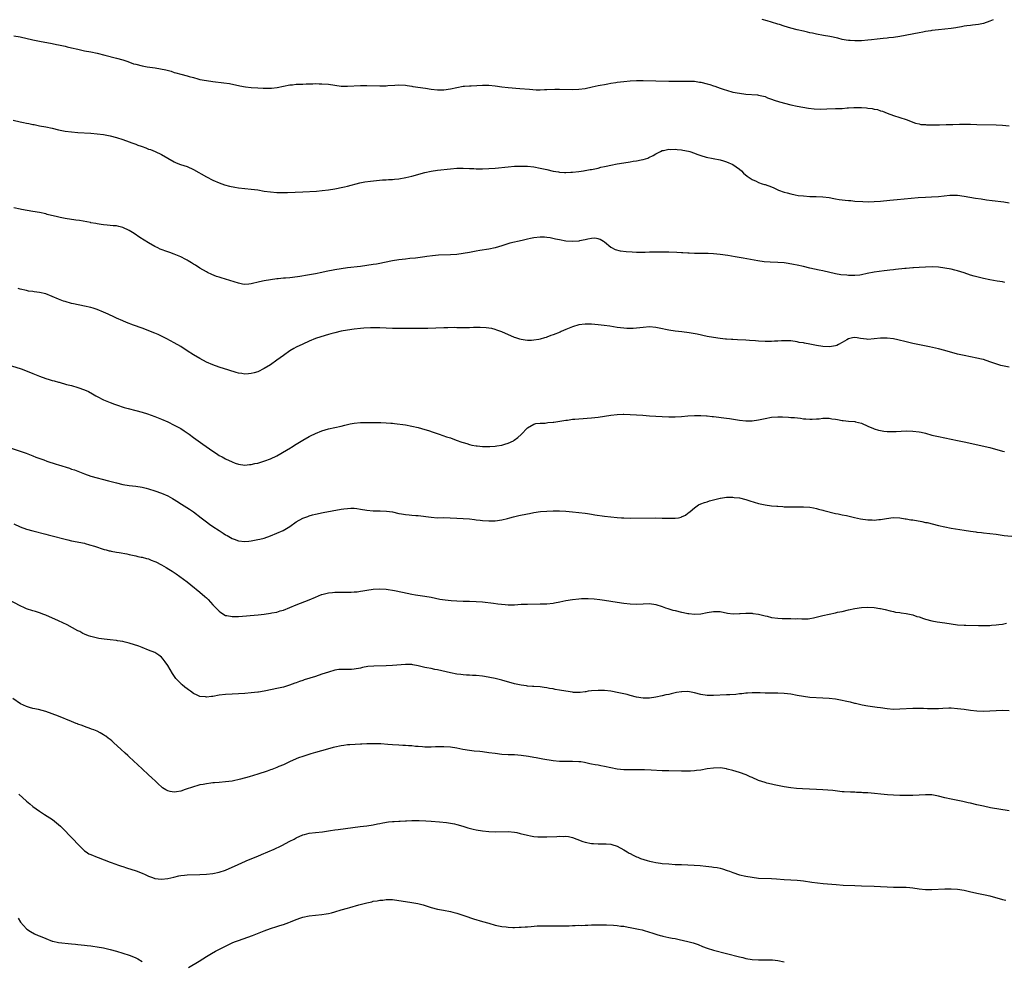
# Model space of a CAD drawing. Units: inches. Extents: x 2583000 to 2586000, y 1494000 to 1497000.
# Drawn here: x 2584691 to 2584998, y 1495543 to 1495836 of the extents above; entities that cross this region are included whole.
import ezdxf

# ---------------------------------------------------------------- set-up
doc = ezdxf.new("R2010")
doc.units = ezdxf.units.IN
doc.header["$MEASUREMENT"] = 0
doc.layers.add('LD25831494_10ft', color=133, linetype='Continuous')

msp = doc.modelspace()

# ---------------------------------------------------------------- linework, layer by layer
at = {"layer": 'LD25831494_10ft'}
for points, elevation in [([(2584994.06, 1495836.06), (2584993, 1495835.58), (2584991.09, 1495834.91), (2584989.44, 1495834.56), (2584987.66, 1495834.34), (2584987, 1495834.29), (2584985.9, 1495834.1), (2584985, 1495834.01), (2584984.18, 1495833.82), (2584983, 1495833.65), (2584982.45, 1495833.55), (2584981, 1495833.35), (2584977, 1495832.95), (2584975, 1495832.68), (2584974.6, 1495832.6), (2584973, 1495832.35), (2584972.18, 1495832.18), (2584971, 1495831.98), (2584965, 1495830.83), (2584963, 1495830.53), (2584961.6, 1495830.4), (2584961, 1495830.32), (2584959.77, 1495830.23), (2584957.98, 1495829.98), (2584956.18, 1495829.82), (2584955, 1495829.67), (2584953, 1495829.51), (2584951, 1495829.45), (2584949.53, 1495829.53), (2584949, 1495829.57), (2584948.27, 1495829.73), (2584947, 1495829.94), (2584945.71, 1495830.29), (2584943.15, 1495830.85), (2584941.17, 1495831.17), (2584939, 1495831.55), (2584937.83, 1495831.83), (2584937, 1495831.98), (2584936.19, 1495832.19), (2584935, 1495832.45), (2584933, 1495832.93), (2584931, 1495833.46), (2584929, 1495834.02), (2584927.49, 1495834.51), (2584927, 1495834.65), (2584925, 1495835.31), (2584923.69, 1495835.69), (2584922.12, 1495836.12)], 10210), ([(2584689, 1495831.05), (2584691, 1495830.72), (2584695, 1495829.82), (2584696.49, 1495829.51), (2584697, 1495829.42), (2584701, 1495828.62), (2584702.33, 1495828.33), (2584703, 1495828.22), (2584703.99, 1495827.99), (2584705, 1495827.81), (2584705.64, 1495827.64), (2584707, 1495827.33), (2584709, 1495826.83), (2584711, 1495826.4), (2584713, 1495826.01), (2584715, 1495825.59), (2584717.43, 1495825), (2584721, 1495824.07), (2584723, 1495823.51), (2584724.55, 1495823), (2584726.36, 1495822.36), (2584727, 1495822.17), (2584729, 1495821.69), (2584730.58, 1495821.42), (2584733.06, 1495821.06), (2584734.77, 1495820.77), (2584736.41, 1495820.41), (2584737.99, 1495819.99), (2584739, 1495819.66), (2584739.53, 1495819.53), (2584741, 1495819.07), (2584743, 1495818.54), (2584743.66, 1495818.34), (2584745, 1495818.01), (2584746.35, 1495817.64), (2584747, 1495817.49), (2584749, 1495817.11), (2584751, 1495816.84), (2584754.45, 1495816.45), (2584756.17, 1495816.17), (2584759.45, 1495815.45), (2584761.17, 1495815.17), (2584763, 1495814.98), (2584765, 1495814.81), (2584766.7, 1495814.7), (2584767, 1495814.69), (2584769, 1495814.73), (2584769.25, 1495814.75), (2584771.01, 1495814.99), (2584775, 1495815.75), (2584775.82, 1495815.81), (2584777, 1495815.96), (2584777.98, 1495815.98), (2584779, 1495816.03), (2584780.05, 1495816.05), (2584781, 1495816.1), (2584782.12, 1495816.12), (2584783, 1495816.17), (2584784.13, 1495816.13), (2584785, 1495816.14), (2584787, 1495815.94), (2584789, 1495815.63), (2584791, 1495815.37), (2584793, 1495815.32), (2584797, 1495815.59), (2584799, 1495815.61), (2584803, 1495815.45), (2584805, 1495815.47), (2584805.53, 1495815.53), (2584807.68, 1495815.68), (2584809, 1495815.76), (2584811, 1495815.66), (2584811.56, 1495815.56), (2584813, 1495815.37), (2584813.3, 1495815.3), (2584817.26, 1495814.74), (2584819, 1495814.48), (2584821, 1495814.23), (2584823, 1495814.22), (2584825, 1495814.53), (2584827.01, 1495814.99), (2584829, 1495815.33), (2584829.35, 1495815.35), (2584831, 1495815.48), (2584831.49, 1495815.49), (2584835, 1495815.65), (2584837, 1495815.64), (2584839, 1495815.47), (2584841, 1495815.2), (2584843.05, 1495814.95), (2584846.66, 1495814.66), (2584849.61, 1495814.39), (2584851.75, 1495814.25), (2584853, 1495814.24), (2584854.3, 1495814.3), (2584855, 1495814.31), (2584857.54, 1495814.46), (2584859, 1495814.48), (2584863, 1495814.34), (2584865, 1495814.41), (2584867, 1495814.68), (2584869.12, 1495815.12), (2584871, 1495815.54), (2584871.65, 1495815.65), (2584873, 1495815.93), (2584874.09, 1495816.09), (2584875, 1495816.28), (2584876.5, 1495816.5), (2584877, 1495816.59), (2584879, 1495816.86), (2584881, 1495817.05), (2584883, 1495817.15), (2584885, 1495817.13), (2584889, 1495816.99), (2584893, 1495816.91), (2584895, 1495816.9), (2584899, 1495816.97), (2584901, 1495816.88), (2584902.62, 1495816.62), (2584903, 1495816.58), (2584905, 1495816.09), (2584905.86, 1495815.86), (2584907, 1495815.46), (2584907.36, 1495815.36), (2584909, 1495814.74), (2584910.32, 1495814.32), (2584911, 1495814.07), (2584913, 1495813.53), (2584915, 1495813.14), (2584917, 1495812.88), (2584920.64, 1495812.64), (2584921, 1495812.6), (2584923, 1495812.1), (2584923.77, 1495811.77), (2584925, 1495811.3), (2584925.87, 1495811), (2584927.51, 1495810.49), (2584931, 1495809.6), (2584933, 1495809.15), (2584934.81, 1495808.81), (2584936.52, 1495808.52), (2584938.31, 1495808.31), (2584940.23, 1495808.23), (2584942.26, 1495808.26), (2584945, 1495808.36), (2584946.46, 1495808.46), (2584947, 1495808.46), (2584948.59, 1495808.59), (2584949, 1495808.6), (2584950.7, 1495808.7), (2584952.71, 1495808.71), (2584953, 1495808.69), (2584954.62, 1495808.62), (2584955, 1495808.54), (2584956.41, 1495808.41), (2584957, 1495808.24), (2584958.07, 1495808.07), (2584959, 1495807.73), (2584959.57, 1495807.57), (2584961.02, 1495806.98), (2584963, 1495806.24), (2584965, 1495805.59), (2584967, 1495804.98), (2584969.87, 1495803.87), (2584971, 1495803.62), (2584971.48, 1495803.48), (2584973, 1495803.39), (2584973.33, 1495803.33), (2584975, 1495803.36), (2584975.32, 1495803.32), (2584977, 1495803.33), (2584977.32, 1495803.32), (2584979.38, 1495803.38), (2584981.48, 1495803.48), (2584983.55, 1495803.55), (2584985.55, 1495803.55), (2584987, 1495803.53), (2584989, 1495803.45), (2584995, 1495803.29), (2584997, 1495803.21), (2584999, 1495803.06)], 10220), ([(2584688.8, 1495804.8), (2584691, 1495804.28), (2584692.07, 1495804.07), (2584693, 1495803.85), (2584693.73, 1495803.73), (2584695, 1495803.43), (2584695.38, 1495803.38), (2584697, 1495803.06), (2584699, 1495802.7), (2584701, 1495802.28), (2584703, 1495801.79), (2584705, 1495801.37), (2584707, 1495801.1), (2584709, 1495800.95), (2584713, 1495800.74), (2584715, 1495800.57), (2584717, 1495800.29), (2584719, 1495799.9), (2584721, 1495799.41), (2584723, 1495798.8), (2584725, 1495798.07), (2584725.77, 1495797.77), (2584727, 1495797.27), (2584727.71, 1495797), (2584728.67, 1495796.67), (2584729, 1495796.54), (2584730.15, 1495796.15), (2584731, 1495795.8), (2584731.6, 1495795.6), (2584733.01, 1495795.01), (2584735, 1495794.07), (2584737, 1495792.9), (2584739, 1495791.79), (2584739.55, 1495791.55), (2584740.96, 1495791), (2584743, 1495790.34), (2584745, 1495789.45), (2584749, 1495787.18), (2584751, 1495786.14), (2584753, 1495785.24), (2584754.66, 1495784.66), (2584756.23, 1495784.23), (2584757.9, 1495783.9), (2584759, 1495783.71), (2584761, 1495783.46), (2584763, 1495783.29), (2584765, 1495783.06), (2584767, 1495782.73), (2584769, 1495782.44), (2584771, 1495782.27), (2584773, 1495782.22), (2584774.24, 1495782.24), (2584779, 1495782.44), (2584783.28, 1495782.72), (2584785.12, 1495782.88), (2584787, 1495783.09), (2584789, 1495783.41), (2584789.53, 1495783.53), (2584791, 1495783.8), (2584792.07, 1495784.07), (2584793, 1495784.27), (2584796.76, 1495785.24), (2584798.41, 1495785.59), (2584800.17, 1495785.83), (2584801.98, 1495786.02), (2584803.84, 1495786.16), (2584805, 1495786.19), (2584805.74, 1495786.26), (2584807, 1495786.3), (2584807.61, 1495786.39), (2584809, 1495786.52), (2584811.09, 1495786.91), (2584813, 1495787.37), (2584817, 1495788.49), (2584819, 1495788.93), (2584821, 1495789.22), (2584825, 1495789.64), (2584827, 1495789.81), (2584829, 1495789.86), (2584831, 1495789.78), (2584832.31, 1495789.69), (2584833, 1495789.66), (2584834.39, 1495789.61), (2584835, 1495789.61), (2584837, 1495789.69), (2584839, 1495789.86), (2584843, 1495790.27), (2584845, 1495790.42), (2584847, 1495790.49), (2584849, 1495790.44), (2584851, 1495790.23), (2584853, 1495789.87), (2584855, 1495789.41), (2584857, 1495788.92), (2584858.65, 1495788.65), (2584859, 1495788.58), (2584860.51, 1495788.51), (2584861, 1495788.46), (2584862.55, 1495788.55), (2584863, 1495788.56), (2584865, 1495788.78), (2584866.49, 1495789), (2584866.92, 1495789.08), (2584867, 1495789.08), (2584868.55, 1495789.45), (2584869, 1495789.45), (2584869.51, 1495789.51), (2584871, 1495789.88), (2584871.85, 1495790.15), (2584873, 1495790.36), (2584873.51, 1495790.49), (2584875, 1495790.81), (2584877, 1495791.21), (2584879, 1495791.55), (2584881, 1495791.82), (2584881.98, 1495791.98), (2584883, 1495792.1), (2584884.42, 1495792.42), (2584885, 1495792.51), (2584886.48, 1495793), (2584886.85, 1495793.15), (2584888.2, 1495793.8), (2584889, 1495794.31), (2584890.41, 1495795), (2584891, 1495795.32), (2584891.34, 1495795.34), (2584893, 1495795.78), (2584893.67, 1495795.67), (2584895, 1495795.78), (2584895.63, 1495795.63), (2584897, 1495795.55), (2584897.45, 1495795.45), (2584899.13, 1495795.13), (2584899.61, 1495795), (2584901, 1495794.53), (2584901.81, 1495794.19), (2584903, 1495793.79), (2584904.7, 1495793.3), (2584906.88, 1495792.88), (2584909, 1495792.41), (2584910.07, 1495792.07), (2584911, 1495791.81), (2584913, 1495790.93), (2584915, 1495789.54), (2584915.64, 1495789), (2584916.32, 1495788.32), (2584917.39, 1495787.39), (2584919, 1495786.31), (2584920.2, 1495785.8), (2584921, 1495785.4), (2584922.15, 1495785), (2584922.79, 1495784.79), (2584923, 1495784.74), (2584925, 1495784.04), (2584925.71, 1495783.71), (2584927.16, 1495783), (2584929, 1495782.32), (2584929.88, 1495782.12), (2584931, 1495781.8), (2584932.44, 1495781.56), (2584933.37, 1495781.37), (2584935, 1495781.19), (2584937, 1495781.07), (2584938.98, 1495781.02), (2584941, 1495780.92), (2584943, 1495780.67), (2584944.41, 1495780.41), (2584945, 1495780.29), (2584946.13, 1495780.13), (2584947, 1495779.95), (2584947.92, 1495779.92), (2584949, 1495779.75), (2584949.74, 1495779.74), (2584951, 1495779.61), (2584953.42, 1495779.42), (2584955.37, 1495779.37), (2584957, 1495779.42), (2584959, 1495779.58), (2584961.9, 1495779.9), (2584964.13, 1495780.13), (2584968.53, 1495780.53), (2584970.7, 1495780.7), (2584973, 1495780.82), (2584974.88, 1495780.88), (2584977, 1495781.03), (2584978.75, 1495781.25), (2584980.58, 1495781.42), (2584981, 1495781.43), (2584983, 1495781.39), (2584985, 1495781.16), (2584988.55, 1495780.55), (2584990.27, 1495780.27), (2584992.01, 1495780.01), (2584993.76, 1495779.76), (2584997.33, 1495779.33), (2584999.06, 1495779.06)], 10230), ([(2584997.7, 1495754.3), (2584997, 1495754.43), (2584995.32, 1495754.68), (2584993, 1495755.06), (2584991, 1495755.48), (2584989.77, 1495755.77), (2584988.18, 1495756.18), (2584987, 1495756.54), (2584985, 1495757.23), (2584983, 1495757.88), (2584982.12, 1495758.12), (2584981, 1495758.39), (2584979, 1495758.76), (2584977, 1495759), (2584975.08, 1495759.08), (2584973.02, 1495759.02), (2584971, 1495758.9), (2584969.23, 1495758.77), (2584969, 1495758.77), (2584967, 1495758.62), (2584966.56, 1495758.56), (2584963.69, 1495758.31), (2584963, 1495758.2), (2584961.89, 1495758.11), (2584961, 1495757.98), (2584960.1, 1495757.9), (2584957, 1495757.42), (2584954.86, 1495757), (2584953, 1495756.61), (2584952.58, 1495756.58), (2584951, 1495756.41), (2584950.44, 1495756.44), (2584949, 1495756.46), (2584948.49, 1495756.49), (2584946.66, 1495756.66), (2584945, 1495756.92), (2584941, 1495757.88), (2584939.91, 1495758.09), (2584937, 1495758.7), (2584935, 1495759.18), (2584933, 1495759.62), (2584931.85, 1495759.85), (2584930.16, 1495760.16), (2584929, 1495760.32), (2584927, 1495760.51), (2584924.6, 1495760.6), (2584922.73, 1495760.73), (2584920.75, 1495761), (2584916.15, 1495761.85), (2584913.73, 1495762.27), (2584911.37, 1495762.63), (2584909.05, 1495762.95), (2584907, 1495763.19), (2584905.28, 1495763.28), (2584903.29, 1495763.29), (2584903, 1495763.27), (2584901.29, 1495763.29), (2584901, 1495763.27), (2584899.35, 1495763.35), (2584899, 1495763.34), (2584897.44, 1495763.44), (2584897, 1495763.44), (2584895.54, 1495763.54), (2584893, 1495763.65), (2584891.67, 1495763.67), (2584891, 1495763.7), (2584889.68, 1495763.68), (2584889, 1495763.69), (2584887.65, 1495763.65), (2584887, 1495763.67), (2584885.63, 1495763.63), (2584885, 1495763.63), (2584883.61, 1495763.61), (2584883, 1495763.63), (2584881.64, 1495763.64), (2584879.77, 1495763.77), (2584878.03, 1495764.03), (2584876.45, 1495764.45), (2584875.27, 1495765), (2584875, 1495765.16), (2584873, 1495766.77), (2584872.67, 1495767), (2584871.65, 1495767.65), (2584871, 1495767.88), (2584870.04, 1495768.04), (2584869, 1495767.94), (2584867.77, 1495767.77), (2584867, 1495767.55), (2584865.22, 1495767.22), (2584865, 1495767.16), (2584863, 1495766.98), (2584861, 1495767.11), (2584859, 1495767.49), (2584857.78, 1495767.78), (2584856.12, 1495768.12), (2584855, 1495768.28), (2584854.33, 1495768.33), (2584853, 1495768.37), (2584851, 1495768.17), (2584849.94, 1495767.94), (2584849, 1495767.76), (2584847.34, 1495767.34), (2584843.55, 1495766.45), (2584842, 1495766), (2584841, 1495765.68), (2584839, 1495765.09), (2584837, 1495764.67), (2584834.22, 1495764.22), (2584833, 1495764), (2584831, 1495763.59), (2584829, 1495763.25), (2584827, 1495763.01), (2584825, 1495762.87), (2584821.28, 1495762.72), (2584819.43, 1495762.57), (2584817.65, 1495762.35), (2584817, 1495762.25), (2584814.13, 1495761.87), (2584812.33, 1495761.67), (2584811, 1495761.55), (2584809, 1495761.32), (2584806.96, 1495760.96), (2584804.48, 1495760.48), (2584803, 1495760.16), (2584802, 1495760), (2584801, 1495759.8), (2584799, 1495759.5), (2584797, 1495759.24), (2584793, 1495758.78), (2584791, 1495758.52), (2584789, 1495758.18), (2584786.34, 1495757.66), (2584785, 1495757.37), (2584782.96, 1495756.96), (2584780.5, 1495756.5), (2584778.07, 1495756.07), (2584775.78, 1495755.78), (2584775, 1495755.74), (2584773.6, 1495755.6), (2584773, 1495755.57), (2584771.41, 1495755.41), (2584771, 1495755.38), (2584769, 1495755.13), (2584767, 1495754.8), (2584765.53, 1495754.47), (2584763, 1495753.84), (2584762.26, 1495753.74), (2584761, 1495753.65), (2584760.25, 1495753.75), (2584759, 1495753.99), (2584755, 1495755.31), (2584753.65, 1495755.65), (2584753, 1495755.89), (2584752.11, 1495756.11), (2584750.69, 1495756.69), (2584749.35, 1495757.35), (2584749, 1495757.53), (2584747, 1495758.72), (2584745.63, 1495759.63), (2584745, 1495759.98), (2584744.39, 1495760.39), (2584743.35, 1495761), (2584743, 1495761.2), (2584742.64, 1495761.36), (2584741, 1495762.2), (2584739.02, 1495763.02), (2584737.58, 1495763.58), (2584737, 1495763.78), (2584734.66, 1495764.66), (2584733.91, 1495765), (2584733, 1495765.44), (2584731, 1495766.57), (2584728.3, 1495768.3), (2584726.53, 1495769.47), (2584725, 1495770.42), (2584723, 1495771.42), (2584721.71, 1495771.71), (2584721, 1495771.89), (2584719.93, 1495771.93), (2584719, 1495772.03), (2584718.08, 1495772.08), (2584717, 1495772.17), (2584716.29, 1495772.29), (2584715, 1495772.46), (2584714.58, 1495772.58), (2584713, 1495772.84), (2584712.88, 1495772.88), (2584709.5, 1495773.5), (2584708.35, 1495773.65), (2584705, 1495774.2), (2584703.48, 1495774.52), (2584702.67, 1495774.67), (2584699.46, 1495775.46), (2584699, 1495775.59), (2584697, 1495776.04), (2584695, 1495776.4), (2584691.39, 1495777), (2584691, 1495777.08), (2584689, 1495777.54)], 10240), ([(2584999, 1495727.91), (2584996.46, 1495728.46), (2584994.9, 1495728.9), (2584993, 1495729.57), (2584991, 1495730.24), (2584990.4, 1495730.4), (2584989, 1495730.73), (2584987, 1495731.1), (2584985, 1495731.5), (2584983, 1495731.99), (2584979, 1495733.11), (2584977, 1495733.6), (2584974.22, 1495734.22), (2584971.16, 1495734.84), (2584969, 1495735.3), (2584967, 1495735.75), (2584964.39, 1495736.39), (2584963, 1495736.7), (2584961, 1495736.92), (2584959, 1495736.89), (2584957, 1495736.69), (2584955, 1495736.55), (2584954.58, 1495736.58), (2584952.78, 1495736.78), (2584951.7, 1495737), (2584951, 1495737.1), (2584950.24, 1495737), (2584949, 1495736.76), (2584948.43, 1495736.43), (2584947, 1495735.56), (2584945.88, 1495735), (2584945.33, 1495734.67), (2584945, 1495734.58), (2584943.68, 1495734.32), (2584943, 1495734.26), (2584941, 1495734.36), (2584939, 1495734.68), (2584937, 1495735.05), (2584935.33, 1495735.33), (2584935, 1495735.42), (2584933.62, 1495735.62), (2584933, 1495735.79), (2584931, 1495736.08), (2584930.14, 1495736.14), (2584928.13, 1495736.13), (2584927, 1495736.03), (2584925.99, 1495735.99), (2584925, 1495735.91), (2584923, 1495735.91), (2584921, 1495735.99), (2584920.04, 1495736.04), (2584918.18, 1495736.18), (2584917, 1495736.29), (2584914.45, 1495736.45), (2584913, 1495736.49), (2584912.55, 1495736.55), (2584911, 1495736.61), (2584910.66, 1495736.66), (2584909, 1495736.79), (2584907, 1495737.08), (2584905, 1495737.47), (2584901.87, 1495738.13), (2584899.42, 1495738.58), (2584897.12, 1495738.88), (2584895, 1495739.12), (2584893, 1495739.42), (2584890.04, 1495740.04), (2584889, 1495740.28), (2584887, 1495740.47), (2584885, 1495740.29), (2584883, 1495740.01), (2584881.96, 1495739.96), (2584881, 1495739.9), (2584879.98, 1495739.98), (2584879, 1495740.03), (2584877, 1495740.29), (2584874.63, 1495740.63), (2584872.85, 1495740.85), (2584871, 1495741.05), (2584869, 1495741.23), (2584867, 1495741.27), (2584864.97, 1495741.03), (2584863, 1495740.45), (2584861, 1495739.63), (2584859.54, 1495739), (2584859.18, 1495738.82), (2584857, 1495737.94), (2584856.28, 1495737.72), (2584855, 1495737.21), (2584854.83, 1495737.17), (2584854.31, 1495737), (2584853, 1495736.64), (2584852.55, 1495736.55), (2584851, 1495736.29), (2584850.23, 1495736.23), (2584849, 1495736.24), (2584848.27, 1495736.28), (2584847, 1495736.53), (2584846.59, 1495736.59), (2584845.36, 1495737), (2584845, 1495737.14), (2584841, 1495738.88), (2584839.46, 1495739.46), (2584839, 1495739.57), (2584837.89, 1495739.89), (2584837, 1495740.01), (2584836.15, 1495740.15), (2584834.25, 1495740.25), (2584833, 1495740.21), (2584832.21, 1495740.21), (2584831, 1495740.14), (2584830.16, 1495740.16), (2584829, 1495740.13), (2584828.18, 1495740.18), (2584827, 1495740.18), (2584826.21, 1495740.21), (2584824.18, 1495740.18), (2584823, 1495740.12), (2584817.95, 1495739.95), (2584815, 1495739.88), (2584813, 1495739.9), (2584811.93, 1495739.93), (2584811, 1495739.93), (2584809.96, 1495739.96), (2584809, 1495739.95), (2584807.98, 1495739.98), (2584807, 1495739.97), (2584803, 1495740.1), (2584802.11, 1495740.11), (2584801, 1495740.12), (2584800.1, 1495740.1), (2584798.02, 1495740.02), (2584797, 1495739.96), (2584795, 1495739.75), (2584793, 1495739.44), (2584791, 1495739.08), (2584789, 1495738.63), (2584787.73, 1495738.27), (2584787, 1495738.08), (2584784.65, 1495737.35), (2584783, 1495736.79), (2584781, 1495735.99), (2584779, 1495735.1), (2584777, 1495734.1), (2584776.29, 1495733.71), (2584775, 1495732.95), (2584773, 1495731.55), (2584771, 1495730.05), (2584769, 1495728.64), (2584767, 1495727.43), (2584765, 1495726.49), (2584763.86, 1495726.14), (2584763, 1495725.91), (2584762.15, 1495725.85), (2584761, 1495725.73), (2584760.1, 1495725.9), (2584759, 1495726.05), (2584758.26, 1495726.27), (2584756.05, 1495727), (2584753, 1495727.89), (2584751, 1495728.6), (2584749, 1495729.48), (2584747, 1495730.56), (2584745, 1495731.76), (2584742.99, 1495732.99), (2584741, 1495734.28), (2584739, 1495735.49), (2584736.72, 1495736.72), (2584735, 1495737.59), (2584733.95, 1495738.05), (2584733, 1495738.49), (2584729, 1495740.02), (2584726.32, 1495741), (2584724.18, 1495741.82), (2584723, 1495742.3), (2584721, 1495743.16), (2584719.76, 1495743.76), (2584719, 1495744.1), (2584718.4, 1495744.4), (2584717, 1495745.05), (2584715, 1495745.85), (2584713.79, 1495746.21), (2584713, 1495746.46), (2584711, 1495746.93), (2584707.62, 1495747.62), (2584707, 1495747.76), (2584705, 1495748.3), (2584704.48, 1495748.48), (2584703, 1495749.05), (2584701, 1495749.93), (2584699, 1495750.68), (2584697, 1495751.14), (2584695.35, 1495751.35), (2584695, 1495751.41), (2584693.6, 1495751.6), (2584693, 1495751.72), (2584691, 1495752.18), (2584690.38, 1495752.38)], 10250), ([(2584688.32, 1495728.32), (2584691.35, 1495727.35), (2584694.27, 1495726.27), (2584695, 1495725.95), (2584697, 1495725.12), (2584699, 1495724.41), (2584700.09, 1495724.09), (2584701, 1495723.79), (2584701.63, 1495723.63), (2584703, 1495723.21), (2584703.18, 1495723.18), (2584705.46, 1495722.54), (2584707, 1495722.15), (2584709, 1495721.58), (2584711, 1495720.87), (2584712.27, 1495720.27), (2584713.59, 1495719.59), (2584714.58, 1495719), (2584715, 1495718.77), (2584717, 1495717.76), (2584719, 1495716.88), (2584720.39, 1495716.39), (2584721, 1495716.15), (2584723.35, 1495715.35), (2584724.6, 1495715), (2584727, 1495714.4), (2584729, 1495713.85), (2584730.68, 1495713.32), (2584733, 1495712.52), (2584735, 1495711.74), (2584737, 1495710.85), (2584739, 1495709.87), (2584741, 1495708.77), (2584742.08, 1495708.08), (2584743, 1495707.45), (2584743.6, 1495707), (2584745, 1495706.02), (2584746.4, 1495705), (2584747.94, 1495703.94), (2584751, 1495701.77), (2584752.14, 1495701), (2584753, 1495700.44), (2584753.94, 1495699.94), (2584755, 1495699.32), (2584757, 1495698.4), (2584757.95, 1495698.05), (2584759, 1495697.7), (2584761, 1495697.39), (2584762.44, 1495697.56), (2584763, 1495697.59), (2584764.12, 1495697.88), (2584765, 1495698.06), (2584767.25, 1495698.75), (2584769, 1495699.4), (2584771, 1495700.32), (2584772.24, 1495701), (2584772.72, 1495701.28), (2584775.18, 1495702.82), (2584775.49, 1495703), (2584777, 1495703.96), (2584779, 1495705.18), (2584781, 1495706.33), (2584781.44, 1495706.56), (2584783, 1495707.29), (2584785, 1495708.07), (2584787, 1495708.69), (2584791, 1495709.54), (2584792.16, 1495709.84), (2584793.78, 1495710.22), (2584795, 1495710.47), (2584797, 1495710.64), (2584798.64, 1495710.64), (2584801, 1495710.67), (2584801.31, 1495710.69), (2584803.31, 1495710.69), (2584805, 1495710.61), (2584806.46, 1495710.46), (2584807, 1495710.43), (2584807.64, 1495710.36), (2584811, 1495709.9), (2584813, 1495709.55), (2584815, 1495709.07), (2584817, 1495708.51), (2584818.16, 1495708.16), (2584819.68, 1495707.68), (2584821.54, 1495707), (2584823.76, 1495706.24), (2584825, 1495705.86), (2584826.8, 1495705.2), (2584828.59, 1495704.59), (2584829, 1495704.41), (2584830.09, 1495704.09), (2584831, 1495703.77), (2584831.66, 1495703.66), (2584833, 1495703.38), (2584833.37, 1495703.37), (2584835, 1495703.23), (2584835.25, 1495703.25), (2584837, 1495703.22), (2584837.25, 1495703.25), (2584839, 1495703.32), (2584839.42, 1495703.42), (2584841, 1495703.62), (2584841.97, 1495703.97), (2584843, 1495704.24), (2584844.67, 1495705), (2584844.88, 1495705.12), (2584846.05, 1495705.95), (2584847.1, 1495706.9), (2584849.02, 1495709), (2584851, 1495710.13), (2584851.62, 1495710.38), (2584853, 1495710.48), (2584854.48, 1495710.48), (2584855.34, 1495710.66), (2584857, 1495710.76), (2584857.19, 1495710.81), (2584859.07, 1495711.07), (2584861, 1495711.39), (2584861.43, 1495711.43), (2584863, 1495711.66), (2584863.72, 1495711.72), (2584865, 1495711.86), (2584869, 1495712.16), (2584871, 1495712.34), (2584873, 1495712.63), (2584875, 1495712.97), (2584877, 1495713.2), (2584878.78, 1495713.22), (2584879, 1495713.23), (2584881, 1495713.15), (2584883, 1495713.04), (2584884.91, 1495712.91), (2584887, 1495712.73), (2584889, 1495712.59), (2584891, 1495712.51), (2584893, 1495712.46), (2584895, 1495712.46), (2584897, 1495712.56), (2584899, 1495712.71), (2584901, 1495712.83), (2584903, 1495712.85), (2584904.76, 1495712.76), (2584905, 1495712.76), (2584906.58, 1495712.58), (2584907, 1495712.55), (2584911, 1495711.99), (2584911.89, 1495711.89), (2584915, 1495711.43), (2584917, 1495711.21), (2584919, 1495711.21), (2584921, 1495711.49), (2584923, 1495711.92), (2584925, 1495712.31), (2584927, 1495712.47), (2584928.43, 1495712.43), (2584930.34, 1495712.34), (2584931, 1495712.27), (2584932.21, 1495712.21), (2584934, 1495712), (2584935, 1495711.84), (2584935.76, 1495711.76), (2584937, 1495711.67), (2584937.68, 1495711.68), (2584939, 1495711.83), (2584939.86, 1495711.86), (2584941, 1495712.03), (2584941.98, 1495711.98), (2584943, 1495711.98), (2584943.86, 1495711.86), (2584945, 1495711.67), (2584945.6, 1495711.6), (2584947, 1495711.3), (2584947.29, 1495711.29), (2584949, 1495711.07), (2584950.93, 1495710.93), (2584951.13, 1495710.87), (2584953, 1495710.43), (2584955, 1495709.52), (2584956.76, 1495708.76), (2584957, 1495708.67), (2584958.31, 1495708.31), (2584959, 1495708.14), (2584959.99, 1495707.99), (2584961, 1495707.89), (2584961.85, 1495707.85), (2584963, 1495707.85), (2584963.88, 1495707.88), (2584967, 1495708.05), (2584969, 1495708.02), (2584971, 1495707.76), (2584971.63, 1495707.63), (2584973, 1495707.31), (2584975, 1495706.77), (2584977, 1495706.27), (2584979, 1495705.86), (2584982.91, 1495705.09), (2584985, 1495704.65), (2584993, 1495702.85), (2584997, 1495701.79), (2584997.63, 1495701.63)], 10260), ([(2584687, 1495703.09), (2584691, 1495701.76), (2584692.89, 1495701.11), (2584694.48, 1495700.48), (2584695, 1495700.3), (2584695.92, 1495699.92), (2584698.33, 1495699), (2584699.35, 1495698.65), (2584702.25, 1495697.75), (2584703, 1495697.53), (2584706.41, 1495696.41), (2584707, 1495696.19), (2584707.89, 1495695.89), (2584711, 1495694.68), (2584713, 1495693.99), (2584715, 1495693.4), (2584716.51, 1495693), (2584718.51, 1495692.51), (2584721, 1495691.87), (2584723, 1495691.4), (2584725, 1495691.07), (2584727, 1495690.84), (2584729, 1495690.54), (2584730.25, 1495690.25), (2584731, 1495690.05), (2584733, 1495689.4), (2584735, 1495688.69), (2584737, 1495687.84), (2584738.5, 1495687), (2584739, 1495686.71), (2584739.8, 1495686.2), (2584741.24, 1495685.24), (2584743.7, 1495683.7), (2584745, 1495682.81), (2584747.39, 1495681), (2584749, 1495679.73), (2584750.01, 1495679), (2584751, 1495678.31), (2584753, 1495677.01), (2584754.25, 1495676.25), (2584755, 1495675.73), (2584755.48, 1495675.48), (2584757, 1495674.59), (2584757.69, 1495674.31), (2584759, 1495673.83), (2584761, 1495673.62), (2584762.22, 1495673.77), (2584763, 1495673.83), (2584763.97, 1495674.03), (2584765, 1495674.2), (2584765.64, 1495674.36), (2584767, 1495674.68), (2584769, 1495675.34), (2584771, 1495676.18), (2584772.91, 1495677.09), (2584775, 1495678.33), (2584777, 1495679.7), (2584779, 1495680.86), (2584780.56, 1495681.44), (2584781, 1495681.63), (2584782.11, 1495681.89), (2584783, 1495682.16), (2584785.37, 1495682.63), (2584791, 1495683.67), (2584791.79, 1495683.79), (2584793, 1495683.95), (2584794, 1495684), (2584795, 1495683.99), (2584795.89, 1495683.89), (2584797, 1495683.72), (2584799, 1495683.33), (2584801, 1495683.13), (2584803.15, 1495683.15), (2584805.1, 1495683.1), (2584807, 1495682.81), (2584809, 1495682.36), (2584809.79, 1495682.21), (2584811, 1495681.99), (2584812.12, 1495681.88), (2584813, 1495681.83), (2584814.28, 1495681.72), (2584815, 1495681.68), (2584819, 1495681.15), (2584821, 1495681.04), (2584822.95, 1495681.05), (2584824.98, 1495681.02), (2584827, 1495680.94), (2584829, 1495680.82), (2584831, 1495680.64), (2584832.47, 1495680.47), (2584833, 1495680.39), (2584834.25, 1495680.25), (2584835, 1495680.14), (2584837, 1495680.02), (2584839, 1495680.11), (2584841, 1495680.41), (2584842.82, 1495680.82), (2584843.54, 1495681), (2584844.68, 1495681.32), (2584846.3, 1495681.7), (2584849, 1495682.28), (2584849.61, 1495682.39), (2584851, 1495682.68), (2584853.03, 1495682.97), (2584855, 1495683.1), (2584857, 1495683.16), (2584859, 1495683.14), (2584861, 1495683.04), (2584863, 1495682.87), (2584865, 1495682.66), (2584867, 1495682.42), (2584867.69, 1495682.31), (2584869, 1495682.14), (2584870.03, 1495681.97), (2584873, 1495681.54), (2584875, 1495681.28), (2584877, 1495681.08), (2584878.28, 1495681), (2584879, 1495680.96), (2584881, 1495680.92), (2584889, 1495680.99), (2584890.94, 1495680.94), (2584892.87, 1495680.87), (2584893, 1495680.85), (2584894.88, 1495680.88), (2584895, 1495680.85), (2584896.06, 1495681), (2584896.84, 1495681.16), (2584897, 1495681.26), (2584898.21, 1495681.79), (2584899, 1495682.46), (2584899.32, 1495682.68), (2584899.66, 1495683), (2584901, 1495684.13), (2584902.24, 1495685), (2584903, 1495685.32), (2584904.2, 1495685.8), (2584905, 1495686), (2584905.75, 1495686.25), (2584907, 1495686.57), (2584907.33, 1495686.67), (2584908.61, 1495687), (2584909, 1495687.09), (2584909.09, 1495687.09), (2584911, 1495687.41), (2584911.38, 1495687.38), (2584913, 1495687.46), (2584913.37, 1495687.37), (2584915, 1495687.22), (2584917, 1495686.72), (2584918.27, 1495686.27), (2584921, 1495685.44), (2584923, 1495685.04), (2584925, 1495684.78), (2584926.63, 1495684.63), (2584927, 1495684.58), (2584928.51, 1495684.51), (2584929, 1495684.45), (2584930.44, 1495684.44), (2584931, 1495684.39), (2584932.44, 1495684.44), (2584933, 1495684.42), (2584934.44, 1495684.44), (2584935, 1495684.43), (2584937, 1495684.27), (2584938.06, 1495684.06), (2584939, 1495683.89), (2584939.7, 1495683.7), (2584941, 1495683.39), (2584941.3, 1495683.3), (2584945, 1495682.37), (2584945.8, 1495682.2), (2584947, 1495681.92), (2584948.33, 1495681.67), (2584950.88, 1495681.12), (2584952.7, 1495680.7), (2584955, 1495680.35), (2584956.33, 1495680.33), (2584957, 1495680.28), (2584958.47, 1495680.47), (2584959, 1495680.48), (2584960.83, 1495680.83), (2584962.93, 1495681.07), (2584965, 1495680.97), (2584966.67, 1495680.67), (2584967, 1495680.66), (2584968.39, 1495680.39), (2584969, 1495680.34), (2584971.84, 1495679.84), (2584973, 1495679.59), (2584973.5, 1495679.5), (2584977, 1495678.63), (2584979, 1495678.16), (2584981, 1495677.78), (2584985, 1495677.2), (2584987, 1495676.85), (2584988.61, 1495676.61), (2584989, 1495676.54), (2584990.4, 1495676.4), (2584991, 1495676.32), (2584993, 1495676.12), (2584995, 1495675.87), (2584997.53, 1495675.53), (2585001, 1495675.14)], 10270), ([(2584689, 1495679.1), (2584691, 1495678.21), (2584693, 1495677.49), (2584695, 1495676.91), (2584699, 1495675.95), (2584699.75, 1495675.75), (2584701, 1495675.44), (2584705, 1495674.36), (2584705.85, 1495674.15), (2584707, 1495673.88), (2584711, 1495673.07), (2584711.3, 1495673), (2584712.64, 1495672.64), (2584714.16, 1495672.16), (2584717.17, 1495671.17), (2584717.83, 1495671), (2584718.74, 1495670.74), (2584719, 1495670.67), (2584719.39, 1495670.61), (2584721, 1495670.29), (2584721.81, 1495670.19), (2584724.24, 1495669.76), (2584725, 1495669.59), (2584725.46, 1495669.46), (2584727, 1495669.16), (2584727.69, 1495669), (2584728.73, 1495668.73), (2584729, 1495668.7), (2584730.32, 1495668.32), (2584731, 1495668.18), (2584731.83, 1495667.83), (2584733, 1495667.43), (2584733.27, 1495667.27), (2584735, 1495666.39), (2584736.44, 1495665.56), (2584737.35, 1495665), (2584738.35, 1495664.35), (2584739, 1495663.95), (2584739.57, 1495663.57), (2584741.92, 1495661.92), (2584743, 1495661.06), (2584744.18, 1495660.18), (2584747, 1495657.88), (2584748.52, 1495656.52), (2584749, 1495656.07), (2584749.54, 1495655.54), (2584751, 1495653.96), (2584751.91, 1495653), (2584752.43, 1495652.43), (2584753, 1495651.89), (2584753.49, 1495651.49), (2584755, 1495650.62), (2584755.4, 1495650.6), (2584757, 1495650.27), (2584757.67, 1495650.33), (2584759, 1495650.33), (2584765.18, 1495650.82), (2584767, 1495651.04), (2584769, 1495651.31), (2584769.4, 1495651.4), (2584771, 1495651.68), (2584772.01, 1495652.01), (2584773, 1495652.29), (2584777, 1495653.94), (2584781, 1495655.52), (2584783, 1495656.35), (2584784.89, 1495657.11), (2584785, 1495657.16), (2584787, 1495657.67), (2584788.24, 1495657.76), (2584789, 1495657.84), (2584790.17, 1495657.83), (2584791, 1495657.86), (2584792.15, 1495657.85), (2584793, 1495657.89), (2584794.11, 1495657.89), (2584795, 1495657.96), (2584796, 1495658), (2584797, 1495658.15), (2584797.76, 1495658.24), (2584799, 1495658.46), (2584801, 1495658.76), (2584803, 1495658.91), (2584805, 1495658.82), (2584807.59, 1495658.41), (2584810.1, 1495657.9), (2584813, 1495657.22), (2584814.12, 1495657), (2584814.87, 1495656.87), (2584817, 1495656.59), (2584819, 1495656.26), (2584821.71, 1495655.71), (2584823.43, 1495655.43), (2584825.24, 1495655.24), (2584827, 1495655.14), (2584829, 1495655.1), (2584831, 1495655.08), (2584833, 1495654.98), (2584835, 1495654.81), (2584838.44, 1495654.44), (2584839.78, 1495654.22), (2584842.03, 1495653.97), (2584843, 1495653.91), (2584844.09, 1495653.91), (2584845, 1495653.94), (2584847, 1495654.08), (2584849, 1495654.17), (2584853, 1495654.19), (2584855, 1495654.27), (2584857, 1495654.48), (2584857.45, 1495654.55), (2584859.13, 1495654.87), (2584861, 1495655.28), (2584863, 1495655.61), (2584865, 1495655.8), (2584865.85, 1495655.85), (2584867, 1495655.87), (2584867.87, 1495655.87), (2584869.75, 1495655.75), (2584871.54, 1495655.54), (2584873, 1495655.36), (2584875, 1495655.09), (2584877, 1495654.78), (2584879, 1495654.45), (2584881, 1495654.18), (2584883, 1495654.12), (2584885, 1495654.26), (2584887, 1495654.32), (2584889, 1495654), (2584891, 1495653.36), (2584892.04, 1495653), (2584892.74, 1495652.74), (2584894.29, 1495652.29), (2584895, 1495652.12), (2584897, 1495651.65), (2584897.57, 1495651.57), (2584899, 1495651.26), (2584899.26, 1495651.26), (2584901, 1495651.02), (2584903, 1495651.1), (2584905, 1495651.53), (2584907, 1495651.87), (2584909, 1495651.79), (2584911.32, 1495651.32), (2584913.13, 1495651.13), (2584915, 1495651.23), (2584915.22, 1495651.22), (2584917, 1495651.37), (2584917.32, 1495651.32), (2584919, 1495651.33), (2584919.25, 1495651.25), (2584921, 1495651), (2584923, 1495650.48), (2584923.65, 1495650.35), (2584925, 1495650.01), (2584927, 1495649.73), (2584928.34, 1495649.66), (2584929, 1495649.66), (2584929.71, 1495649.71), (2584931, 1495649.68), (2584932.4, 1495649.6), (2584933, 1495649.64), (2584934.47, 1495649.53), (2584935, 1495649.57), (2584936.42, 1495649.58), (2584937, 1495649.66), (2584938.15, 1495649.85), (2584939.77, 1495650.23), (2584941, 1495650.57), (2584943, 1495651.05), (2584945, 1495651.45), (2584945.58, 1495651.58), (2584947, 1495651.87), (2584949, 1495652.35), (2584951, 1495652.78), (2584953, 1495653.06), (2584955, 1495653.16), (2584957, 1495653.07), (2584958.79, 1495652.79), (2584959, 1495652.76), (2584960.42, 1495652.42), (2584962.02, 1495652.02), (2584963, 1495651.8), (2584963.66, 1495651.66), (2584965, 1495651.48), (2584965.4, 1495651.4), (2584967, 1495651.21), (2584969, 1495650.78), (2584970.33, 1495650.33), (2584971, 1495650.14), (2584972.31, 1495649.69), (2584973, 1495649.43), (2584974.92, 1495648.92), (2584976.63, 1495648.63), (2584979, 1495648.31), (2584981, 1495647.99), (2584983, 1495647.72), (2584985, 1495647.58), (2584985.56, 1495647.56), (2584989.46, 1495647.46), (2584991, 1495647.44), (2584993, 1495647.5), (2584993.56, 1495647.56), (2584995, 1495647.65), (2584995.79, 1495647.79), (2584997, 1495647.89), (2584998.17, 1495648.17)], 10280), ([(2584999, 1495620.87), (2584997, 1495620.98), (2584995, 1495620.95), (2584993, 1495620.8), (2584991, 1495620.69), (2584989, 1495620.77), (2584986.98, 1495621.02), (2584985, 1495621.3), (2584983, 1495621.54), (2584981, 1495621.7), (2584980.3, 1495621.7), (2584978.36, 1495621.64), (2584977, 1495621.54), (2584976.46, 1495621.54), (2584975, 1495621.51), (2584973.56, 1495621.56), (2584972.38, 1495621.62), (2584971, 1495621.65), (2584969, 1495621.62), (2584965, 1495621.39), (2584963, 1495621.38), (2584961, 1495621.54), (2584959, 1495621.8), (2584957.96, 1495621.96), (2584955.73, 1495622.27), (2584955, 1495622.4), (2584953.27, 1495622.73), (2584951.21, 1495623.21), (2584951, 1495623.24), (2584949.59, 1495623.59), (2584949, 1495623.71), (2584947.95, 1495623.95), (2584947, 1495624.15), (2584945, 1495624.51), (2584943, 1495624.76), (2584941, 1495624.91), (2584937, 1495625.09), (2584935, 1495625.33), (2584933, 1495625.73), (2584931, 1495626.11), (2584929, 1495626.31), (2584927, 1495626.39), (2584923.57, 1495626.43), (2584923, 1495626.42), (2584921.5, 1495626.5), (2584921, 1495626.5), (2584919, 1495626.57), (2584917.58, 1495626.42), (2584917, 1495626.43), (2584915.79, 1495626.21), (2584915, 1495626.18), (2584913.95, 1495626.05), (2584912.07, 1495625.93), (2584911, 1495625.89), (2584907, 1495625.66), (2584906.33, 1495625.67), (2584905, 1495625.69), (2584903, 1495626), (2584901, 1495626.52), (2584899, 1495626.91), (2584897.14, 1495626.86), (2584897, 1495626.85), (2584895.42, 1495626.58), (2584895, 1495626.47), (2584893.74, 1495626.26), (2584893, 1495626.05), (2584892.1, 1495625.9), (2584891, 1495625.63), (2584889, 1495625.21), (2584887, 1495624.91), (2584885, 1495624.9), (2584883, 1495625.22), (2584881, 1495625.7), (2584880.04, 1495625.96), (2584879, 1495626.19), (2584877.44, 1495626.56), (2584875, 1495627.04), (2584873, 1495627.23), (2584871, 1495627.28), (2584869, 1495627.17), (2584867.88, 1495627), (2584867.14, 1495626.86), (2584867, 1495626.85), (2584865.39, 1495626.61), (2584863.34, 1495626.66), (2584863, 1495626.69), (2584861, 1495627.01), (2584859, 1495627.37), (2584857.6, 1495627.6), (2584857, 1495627.73), (2584855.9, 1495627.9), (2584855, 1495628.09), (2584854.19, 1495628.19), (2584853, 1495628.36), (2584851, 1495628.49), (2584850.53, 1495628.53), (2584849, 1495628.61), (2584848.67, 1495628.67), (2584847, 1495628.88), (2584845, 1495629.32), (2584841, 1495630.43), (2584838.93, 1495630.93), (2584837.28, 1495631.28), (2584835.59, 1495631.59), (2584835, 1495631.67), (2584833, 1495631.9), (2584831.93, 1495631.93), (2584831, 1495632.04), (2584830.05, 1495632.05), (2584829, 1495632.17), (2584828.22, 1495632.22), (2584827, 1495632.38), (2584825, 1495632.73), (2584821, 1495633.7), (2584820.18, 1495633.82), (2584819, 1495634.06), (2584817.72, 1495634.28), (2584817, 1495634.44), (2584815, 1495634.94), (2584813.27, 1495635.27), (2584813, 1495635.31), (2584811, 1495635.37), (2584807, 1495634.99), (2584805, 1495634.89), (2584801.18, 1495634.82), (2584799.29, 1495634.71), (2584797.59, 1495634.41), (2584797, 1495634.24), (2584795, 1495633.85), (2584794.21, 1495633.79), (2584793, 1495633.77), (2584791, 1495633.81), (2584790.26, 1495633.74), (2584789, 1495633.56), (2584787, 1495632.95), (2584785, 1495632.31), (2584783, 1495631.64), (2584779.48, 1495630.52), (2584779, 1495630.34), (2584777.99, 1495630.01), (2584777, 1495629.64), (2584776.51, 1495629.49), (2584774.88, 1495628.88), (2584773, 1495628.3), (2584771, 1495627.82), (2584769.51, 1495627.51), (2584767, 1495627.02), (2584765.25, 1495626.75), (2584765, 1495626.71), (2584763, 1495626.5), (2584761, 1495626.34), (2584759, 1495626.22), (2584757, 1495626.15), (2584755, 1495626.03), (2584753, 1495625.76), (2584751, 1495625.42), (2584750.61, 1495625.39), (2584749, 1495625.2), (2584748.75, 1495625.25), (2584747, 1495625.41), (2584746.18, 1495625.82), (2584745, 1495626.31), (2584744.05, 1495627), (2584743.42, 1495627.42), (2584743, 1495627.74), (2584742.29, 1495628.29), (2584741.46, 1495629), (2584741.2, 1495629.2), (2584741, 1495629.4), (2584739.53, 1495631), (2584739.29, 1495631.29), (2584738.5, 1495632.5), (2584737, 1495635.07), (2584736.21, 1495636.21), (2584735.6, 1495637), (2584735, 1495637.67), (2584734.24, 1495638.24), (2584733, 1495639.06), (2584731, 1495639.85), (2584729, 1495640.59), (2584727.93, 1495641), (2584725, 1495641.99), (2584723.72, 1495642.28), (2584723, 1495642.48), (2584721.29, 1495642.71), (2584721, 1495642.76), (2584719, 1495642.97), (2584717.19, 1495643.19), (2584715.46, 1495643.46), (2584713.83, 1495643.83), (2584713, 1495644.06), (2584712.3, 1495644.3), (2584711, 1495644.77), (2584710.52, 1495645), (2584709.56, 1495645.56), (2584709, 1495645.84), (2584705.7, 1495647.7), (2584703, 1495648.96), (2584699, 1495650.66), (2584698.12, 1495651), (2584697.3, 1495651.3), (2584695.79, 1495651.79), (2584695, 1495652.02), (2584693, 1495652.7), (2584692.35, 1495653), (2584691, 1495653.65), (2584687.49, 1495655.49)], 10290), ([(2584999, 1495589.79), (2584993.23, 1495590.77), (2584991, 1495591.2), (2584989, 1495591.67), (2584987, 1495592.17), (2584986.3, 1495592.3), (2584985, 1495592.6), (2584984.65, 1495592.65), (2584981, 1495593.38), (2584979, 1495593.84), (2584977, 1495594.35), (2584975, 1495594.72), (2584973, 1495594.82), (2584971, 1495594.71), (2584969, 1495594.57), (2584967, 1495594.52), (2584965, 1495594.56), (2584963, 1495594.67), (2584961.19, 1495594.81), (2584955, 1495595.35), (2584953.44, 1495595.44), (2584953, 1495595.48), (2584951.52, 1495595.52), (2584951, 1495595.55), (2584949.58, 1495595.58), (2584947.69, 1495595.69), (2584947, 1495595.75), (2584944.07, 1495596.07), (2584941, 1495596.35), (2584939, 1495596.48), (2584934.65, 1495596.65), (2584932.79, 1495596.79), (2584931, 1495597), (2584929, 1495597.31), (2584925.87, 1495597.87), (2584925, 1495598.06), (2584923.56, 1495598.44), (2584923, 1495598.57), (2584921, 1495599.27), (2584919, 1495600.14), (2584918.42, 1495600.42), (2584917.09, 1495601), (2584915, 1495601.72), (2584914.01, 1495601.99), (2584913, 1495602.33), (2584911.22, 1495602.78), (2584911, 1495602.85), (2584909.13, 1495603.13), (2584907, 1495603.11), (2584905, 1495602.85), (2584903, 1495602.49), (2584901.68, 1495602.32), (2584901, 1495602.21), (2584899.83, 1495602.17), (2584899, 1495602.11), (2584897, 1495602.13), (2584893, 1495602.2), (2584891, 1495602.27), (2584887.52, 1495602.48), (2584885.43, 1495602.57), (2584883.42, 1495602.58), (2584883, 1495602.55), (2584881.46, 1495602.54), (2584881, 1495602.5), (2584879, 1495602.56), (2584877, 1495602.8), (2584875, 1495603.19), (2584873, 1495603.62), (2584871.82, 1495603.82), (2584871, 1495604), (2584870.13, 1495604.13), (2584869, 1495604.36), (2584868.45, 1495604.45), (2584866.8, 1495604.8), (2584865.61, 1495605), (2584865, 1495605.09), (2584863, 1495605.16), (2584860.89, 1495605.11), (2584859, 1495605.12), (2584857, 1495605.31), (2584853.84, 1495605.84), (2584851.73, 1495606.27), (2584851, 1495606.39), (2584849.3, 1495606.7), (2584847, 1495607.01), (2584845, 1495607.17), (2584843, 1495607.26), (2584841, 1495607.37), (2584839, 1495607.59), (2584837, 1495607.89), (2584835, 1495608.16), (2584834.22, 1495608.22), (2584832.4, 1495608.4), (2584831, 1495608.56), (2584828.9, 1495608.9), (2584827, 1495609.28), (2584825, 1495609.6), (2584823, 1495609.74), (2584820.33, 1495609.67), (2584819, 1495609.6), (2584817, 1495609.63), (2584816.34, 1495609.66), (2584815, 1495609.8), (2584814.16, 1495609.84), (2584813, 1495609.98), (2584812, 1495610), (2584811, 1495610.09), (2584810.15, 1495610.15), (2584809, 1495610.19), (2584807, 1495610.33), (2584805.54, 1495610.46), (2584803.39, 1495610.61), (2584801.32, 1495610.68), (2584799, 1495610.63), (2584797.47, 1495610.53), (2584797, 1495610.52), (2584793.66, 1495610.34), (2584793, 1495610.29), (2584791.84, 1495610.16), (2584791, 1495610.03), (2584789, 1495609.58), (2584788.53, 1495609.47), (2584786.75, 1495609), (2584783, 1495607.94), (2584781.54, 1495607.54), (2584779, 1495606.74), (2584777.74, 1495606.26), (2584777, 1495605.95), (2584774.87, 1495605), (2584773, 1495604.13), (2584771.54, 1495603.54), (2584771, 1495603.29), (2584769.37, 1495602.63), (2584769, 1495602.52), (2584767.9, 1495602.1), (2584765, 1495601.16), (2584762.37, 1495600.37), (2584759.65, 1495599.65), (2584757.07, 1495599.07), (2584755, 1495598.78), (2584753, 1495598.63), (2584751.51, 1495598.49), (2584751, 1495598.47), (2584750.41, 1495598.41), (2584749, 1495598.23), (2584747.99, 1495598.01), (2584747, 1495597.86), (2584746.35, 1495597.65), (2584745, 1495597.31), (2584742.4, 1495596.4), (2584741, 1495595.95), (2584739.67, 1495595.67), (2584739, 1495595.61), (2584737.77, 1495595.77), (2584737, 1495595.99), (2584736.35, 1495596.35), (2584735.36, 1495597), (2584735, 1495597.26), (2584734.13, 1495598.13), (2584733.16, 1495599), (2584732.06, 1495600.06), (2584730.99, 1495600.99), (2584729, 1495602.83), (2584725, 1495606.6), (2584724.53, 1495607), (2584723.73, 1495607.73), (2584722.4, 1495609), (2584720.22, 1495611), (2584719.54, 1495611.54), (2584719, 1495612.01), (2584718.42, 1495612.42), (2584717.68, 1495613), (2584717.27, 1495613.27), (2584717, 1495613.46), (2584715.94, 1495614.06), (2584715, 1495614.56), (2584714, 1495615), (2584713.26, 1495615.26), (2584713, 1495615.36), (2584711, 1495616.04), (2584710.33, 1495616.33), (2584709, 1495616.77), (2584708.85, 1495616.85), (2584708.47, 1495617), (2584707, 1495617.55), (2584703, 1495619.27), (2584701, 1495620.03), (2584699, 1495620.69), (2584697.91, 1495621), (2584696.68, 1495621.32), (2584695, 1495621.69), (2584693.95, 1495621.95), (2584693, 1495622.26), (2584691.14, 1495623.14), (2584688.73, 1495624.73)], 10300), ([(2584690.59, 1495595), (2584693, 1495592.79), (2584694, 1495592), (2584695, 1495591.15), (2584697, 1495589.67), (2584698.61, 1495588.61), (2584701.08, 1495587.08), (2584703, 1495585.56), (2584703.6, 1495585), (2584704.3, 1495584.3), (2584707, 1495581.48), (2584707.48, 1495581), (2584709, 1495579.39), (2584709.4, 1495579), (2584711, 1495577.37), (2584711.55, 1495577), (2584712.44, 1495576.44), (2584713, 1495576.15), (2584715, 1495575.37), (2584715.28, 1495575.28), (2584719, 1495573.8), (2584720.8, 1495573.2), (2584721.35, 1495573), (2584722.59, 1495572.59), (2584723, 1495572.48), (2584724.09, 1495572.09), (2584727.09, 1495571.09), (2584729, 1495570.37), (2584729.96, 1495569.96), (2584731, 1495569.47), (2584732.22, 1495569), (2584733, 1495568.73), (2584735, 1495568.47), (2584737, 1495568.69), (2584738.85, 1495569.15), (2584740.48, 1495569.52), (2584741, 1495569.63), (2584742.22, 1495569.78), (2584743, 1495569.88), (2584747, 1495570.01), (2584749, 1495570.11), (2584751, 1495570.28), (2584753, 1495570.66), (2584755, 1495571.34), (2584757, 1495572.21), (2584758.73, 1495573), (2584760.26, 1495573.74), (2584761, 1495574.06), (2584761.63, 1495574.37), (2584765, 1495575.68), (2584766.15, 1495576.15), (2584768.13, 1495577), (2584770.11, 1495577.89), (2584771, 1495578.31), (2584771.48, 1495578.52), (2584772.48, 1495579), (2584775, 1495580.31), (2584776.4, 1495581), (2584777, 1495581.36), (2584779, 1495582.32), (2584779.53, 1495582.47), (2584781, 1495582.83), (2584783, 1495583), (2584785.22, 1495583.22), (2584787, 1495583.53), (2584787.62, 1495583.62), (2584789, 1495583.88), (2584790.02, 1495584.02), (2584796.93, 1495584.93), (2584799, 1495585.16), (2584801, 1495585.44), (2584802.28, 1495585.72), (2584803, 1495585.83), (2584803.94, 1495586.06), (2584805.68, 1495586.32), (2584807, 1495586.46), (2584807.51, 1495586.49), (2584809, 1495586.61), (2584809.4, 1495586.6), (2584811, 1495586.71), (2584811.3, 1495586.7), (2584813, 1495586.76), (2584815.27, 1495586.73), (2584817.36, 1495586.64), (2584819, 1495586.54), (2584821.65, 1495586.35), (2584823.84, 1495586.16), (2584825, 1495586), (2584826.25, 1495585.75), (2584827, 1495585.56), (2584828.88, 1495585), (2584830.47, 1495584.47), (2584832.08, 1495584.08), (2584833, 1495583.9), (2584835, 1495583.61), (2584837, 1495583.39), (2584839, 1495583.27), (2584843, 1495583.34), (2584845, 1495583.17), (2584845.72, 1495583), (2584846.78, 1495582.78), (2584849, 1495582.2), (2584850, 1495582), (2584851, 1495581.83), (2584852.26, 1495581.74), (2584853, 1495581.7), (2584855, 1495581.71), (2584858.17, 1495581.83), (2584859, 1495581.89), (2584860.17, 1495581.83), (2584861, 1495581.86), (2584861.76, 1495581.76), (2584863, 1495581.48), (2584864.37, 1495581), (2584866.28, 1495580.28), (2584867, 1495580.06), (2584869, 1495579.62), (2584869.61, 1495579.61), (2584871, 1495579.49), (2584871.54, 1495579.54), (2584873.54, 1495579.54), (2584875, 1495579.42), (2584875.34, 1495579.34), (2584877, 1495578.81), (2584879, 1495577.68), (2584880.03, 1495577), (2584880.64, 1495576.64), (2584881, 1495576.49), (2584881.96, 1495575.96), (2584883, 1495575.52), (2584883.34, 1495575.34), (2584884.2, 1495575), (2584886.3, 1495574.3), (2584887, 1495574.15), (2584888.04, 1495573.96), (2584889, 1495573.73), (2584890.47, 1495573.53), (2584891, 1495573.44), (2584893, 1495573.24), (2584895, 1495573.12), (2584897, 1495573.04), (2584900.92, 1495572.92), (2584902.79, 1495572.79), (2584904.61, 1495572.61), (2584906.39, 1495572.39), (2584907, 1495572.3), (2584908.1, 1495572.1), (2584909, 1495571.9), (2584909.72, 1495571.72), (2584911.25, 1495571.25), (2584911.95, 1495571), (2584913, 1495570.59), (2584915, 1495569.9), (2584917, 1495569.42), (2584919, 1495569.09), (2584921, 1495568.88), (2584925, 1495568.71), (2584926.61, 1495568.61), (2584929, 1495568.43), (2584931, 1495568.34), (2584933, 1495568.2), (2584934.09, 1495568.09), (2584935, 1495567.96), (2584937.57, 1495567.57), (2584939.34, 1495567.34), (2584941.16, 1495567.16), (2584945.17, 1495566.83), (2584947.3, 1495566.7), (2584951, 1495566.52), (2584953, 1495566.45), (2584957, 1495566.37), (2584959, 1495566.26), (2584961, 1495566.13), (2584963, 1495566.05), (2584963.96, 1495566.04), (2584966.05, 1495566.05), (2584967, 1495566.01), (2584968.12, 1495565.88), (2584969, 1495565.82), (2584971, 1495565.52), (2584973, 1495565.35), (2584975, 1495565.35), (2584979, 1495565.5), (2584981, 1495565.52), (2584983, 1495565.39), (2584985, 1495565.08), (2584986.71, 1495564.71), (2584989, 1495564.18), (2584991.61, 1495563.61), (2584993, 1495563.29), (2584997, 1495562.23), (2584998, 1495562)], 10310), ([(2584743.49, 1495541), (2584746.77, 1495543), (2584749, 1495544.44), (2584750.6, 1495545.4), (2584751.9, 1495546.1), (2584755, 1495547.69), (2584757, 1495548.67), (2584757.77, 1495549), (2584759, 1495549.47), (2584763.36, 1495551), (2584767, 1495552.39), (2584769, 1495553.13), (2584771, 1495553.81), (2584771.93, 1495554.07), (2584773, 1495554.41), (2584774.68, 1495555), (2584775.2, 1495555.2), (2584777, 1495555.99), (2584778.47, 1495556.47), (2584779, 1495556.68), (2584781, 1495557.1), (2584783, 1495557.34), (2584785, 1495557.52), (2584786.29, 1495557.71), (2584787, 1495557.84), (2584787.93, 1495558.07), (2584789, 1495558.37), (2584791.03, 1495559), (2584793, 1495559.54), (2584793.72, 1495559.72), (2584796.5, 1495560.5), (2584799, 1495561.17), (2584800.54, 1495561.46), (2584801, 1495561.62), (2584802.24, 1495561.76), (2584803, 1495561.99), (2584803.97, 1495562.03), (2584805, 1495562.24), (2584805.81, 1495562.19), (2584807, 1495562.23), (2584809, 1495561.92), (2584811, 1495561.54), (2584813, 1495561.23), (2584814.9, 1495560.9), (2584816.48, 1495560.48), (2584819, 1495559.7), (2584821, 1495559.22), (2584822.88, 1495558.88), (2584825, 1495558.42), (2584825.76, 1495558.24), (2584827, 1495557.9), (2584828.57, 1495557.43), (2584829.2, 1495557.2), (2584830.7, 1495556.7), (2584831, 1495556.61), (2584832.21, 1495556.21), (2584835, 1495555.39), (2584837, 1495554.77), (2584839, 1495554.2), (2584839.99, 1495554.01), (2584841, 1495553.77), (2584842.36, 1495553.64), (2584843, 1495553.54), (2584844.48, 1495553.52), (2584845, 1495553.47), (2584846.45, 1495553.55), (2584847, 1495553.53), (2584848.34, 1495553.66), (2584849, 1495553.68), (2584850.18, 1495553.82), (2584852.03, 1495553.97), (2584853, 1495554.01), (2584853.97, 1495554.03), (2584855, 1495554.02), (2584858.05, 1495553.95), (2584859, 1495553.97), (2584860.03, 1495553.97), (2584861, 1495554.03), (2584861.98, 1495554.02), (2584863, 1495554.11), (2584863.92, 1495554.08), (2584865, 1495554.16), (2584865.86, 1495554.14), (2584867, 1495554.2), (2584867.81, 1495554.19), (2584869, 1495554.26), (2584869.74, 1495554.26), (2584871, 1495554.32), (2584871.67, 1495554.33), (2584873.67, 1495554.33), (2584875.82, 1495554.18), (2584877, 1495554.06), (2584878.08, 1495553.92), (2584879, 1495553.84), (2584880.41, 1495553.59), (2584881, 1495553.52), (2584883.63, 1495553), (2584884.73, 1495552.73), (2584885, 1495552.65), (2584887, 1495552.05), (2584887.77, 1495551.77), (2584889, 1495551.4), (2584889.29, 1495551.29), (2584890.37, 1495551), (2584890.85, 1495550.85), (2584891.19, 1495550.81), (2584893, 1495550.4), (2584894.11, 1495550.11), (2584895, 1495550), (2584896.25, 1495549.75), (2584899, 1495549.1), (2584900.65, 1495548.65), (2584902.14, 1495548.14), (2584903.56, 1495547.56), (2584905.01, 1495547.01), (2584907, 1495546.41), (2584911, 1495545.4), (2584915, 1495544.35), (2584916.1, 1495544.1), (2584917, 1495543.86), (2584919, 1495543.5), (2584921, 1495543.36), (2584923.41, 1495543.41), (2584925, 1495543.41), (2584925.38, 1495543.38), (2584927, 1495543.15), (2584929, 1495542.77)], 10320), ([(2584690.39, 1495556.39), (2584691.15, 1495555.14), (2584693, 1495553.09), (2584693.11, 1495553), (2584694.24, 1495552.24), (2584695.51, 1495551.51), (2584696.63, 1495551), (2584697.24, 1495550.76), (2584699, 1495550.03), (2584701, 1495549.27), (2584701.21, 1495549.21), (2584703, 1495548.83), (2584707, 1495548.4), (2584708.25, 1495548.25), (2584709, 1495548.19), (2584710.06, 1495548.06), (2584711, 1495548), (2584711.87, 1495547.87), (2584713, 1495547.78), (2584713.65, 1495547.65), (2584715, 1495547.49), (2584717, 1495547.11), (2584719, 1495546.63), (2584721, 1495546.1), (2584723, 1495545.52), (2584725, 1495544.85), (2584726.32, 1495544.32), (2584727, 1495544.03), (2584727.69, 1495543.69), (2584729, 1495542.93)], 10320)]:
    msp.add_lwpolyline(points, dxfattribs=dict(at, elevation=elevation))

doc.saveas('drawing.dxf')
